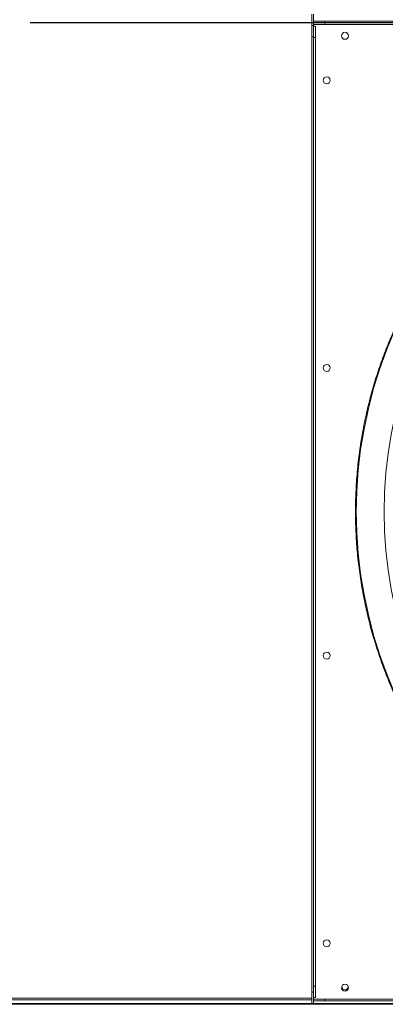
# Model space of a CAD drawing. Units: millimetres. Extents: x 301 to 17101, y 39 to 11919.
# Drawn here: x 4008 to 4427, y 8124 to 9254 of the extents above; entities that cross this region are included whole.
import ezdxf
from ezdxf.lldxf.tags import DXFTag

# ---------------------------------------------------------------- set-up
doc = ezdxf.new("R2010")
doc.units = ezdxf.units.MM
doc.layers.add('hidden', color=7, linetype='HIDDEN')
tags = doc.linetypes.add('HIDDEN', pattern=[1.905, 1.27, -0.635]).pattern_tags.tags
tags[6:7] = [DXFTag(74, 4), DXFTag(75, 0), DXFTag(340, '0'), DXFTag(46, 1.0), DXFTag(50, 0.0), DXFTag(44, 0.0), DXFTag(45, 0.0)]
tags[4:5] = [DXFTag(74, 4), DXFTag(75, 0), DXFTag(340, '0'), DXFTag(46, 1.0), DXFTag(50, 0.0), DXFTag(44, 0.0), DXFTag(45, 0.0)]

msp = doc.modelspace()

# ---------------------------------------------------------------- linework, layer by layer
at = {"color": 7, "linetype": 'Continuous', "lineweight": 15}
for p, q in [((4342.884, 9260.445), (4342.884, 9247.445)), ((4344.884, 9247.445), (4344.884, 9260.445)), ((4357.884, 9252.445), (4344.884, 9252.445)), ((4357.884, 9252.445), (5453.884, 9252.445)), ((4357.884, 9250.445), (4357.884, 9252.445)), ((4344.884, 9247.445), (4342.884, 9247.445)), ((4342.884, 9247.445), (4342.884, 9234.445)), ((4342.884, 9247.445), (4344.884, 9247.445)), ((4357.884, 9250.445), (4344.884, 9250.445)), ((4344.884, 9250.445), (4357.884, 9250.445)), ((4344.884, 9248.446), (4357.884, 9248.446)), ((4344.884, 9234.445), (4344.884, 9247.445)), ((4344.884, 9246.446), (4346.884, 9246.446)), ((4346.884, 9246.446), (4346.884, 9233.446)), ((4357.884, 9250.445), (5453.884, 9250.445)), ((4357.884, 9248.446), (4357.884, 9250.445)), ((4357.884, 9250.445), (5453.884, 9250.445)), ((4357.884, 9248.446), (5453.884, 9248.446)), ((4342.884, 9234.445), (4344.884, 9234.445)), ((4342.884, 9234.445), (4342.884, 8138.445)), ((4344.884, 9234.445), (4344.884, 8138.445)), ((4344.884, 9233.446), (4346.884, 9233.446)), ((4344.884, 8145.445), (4344.884, 9233.446)), ((4346.884, 8145.445), (4346.884, 9233.446)), ((4344.884, 8145.445), (4346.884, 8145.445)), ((4346.884, 8132.445), (4346.884, 8145.445)), ((4344.884, 8138.445), (4342.884, 8138.445)), ((4342.884, 8138.445), (4342.884, 8125.445)), ((4344.884, 8125.445), (4344.884, 8138.445)), ((4344.884, 8132.445), (4346.884, 8132.445)), ((4060.884, 8124.445), (2260.884, 8124.445)), ((4344.884, 8125.445), (2544.884, 8125.445)), ((4342.884, 8129.445), (3666.884, 8129.445)), ((4342.884, 8131.445), (3672.884, 8131.445)), ((4342.884, 8125.445), (4060.884, 8125.445)), ((5750.884, 8124.445), (4060.884, 8124.445)), ((4342.884, 8125.445), (4344.884, 8125.445)), ((4357.884, 8130.445), (4344.884, 8130.445)), ((4344.884, 8128.445), (4357.884, 8128.445)), ((5750.884, 8125.445), (4344.884, 8125.445)), ((4357.884, 8128.445), (4357.884, 8130.445)), ((4357.884, 8130.445), (5453.884, 8130.445)), ((4357.884, 8128.445), (5453.884, 8128.445))]:
    msp.add_line(p, q, dxfattribs=at)
at = {"color": 7, "linetype": 'Continuous', "lineweight": 15, "flags": 128}
msp.add_lwpolyline([(4384.103, 8145.82), (4384.195, 8145.582), (4384.384, 8144.445)], dxfattribs=at)
at = {"color": 7, "linetype": 'Continuous', "lineweight": 15}
for centre in [(4380.884, 9235.445), (4359.884, 9184.445), (4359.884, 8854.445), (4359.884, 8524.445), (4359.884, 8194.445), (4380.884, 8143.445)]:
    msp.add_circle(centre, 4, dxfattribs=at)
for centre, radius, start, end in [((4905.884, 8689.445), 512.036, 136.398863, 223.601137), ((4905.884, 8689.445), 480.25, 136.512266, 223.492109), ((4380.884, 8144.445), 3.5, 156.867604, 360)]:
    msp.add_arc(centre, radius, start, end, dxfattribs=at)
msp.add_open_spline([(4534.411, 8335.65), (4529.834, 8340.566), (4520.682, 8350.396), (4507.595, 8365.938), (4494.962, 8382.114), (4482.82, 8399.057), (4471.313, 8416.573), (4460.477, 8434.644), (4450.331, 8453.255), (4440.891, 8472.422), (4432.105, 8492.326), (4424.075, 8512.84), (4416.83, 8534.021), (4410.486, 8555.601), (4405.062, 8577.589), (4400.622, 8599.756), (4397.17, 8622.051), (4394.705, 8644.409), (4393.219, 8666.893), (4392.722, 8689.582), (4393.232, 8712.408), (4394.772, 8735.298), (4397.326, 8758.055), (4400.882, 8780.603), (4405.391, 8802.752), (4410.808, 8824.454), (4417.079, 8845.632), (4424.217, 8866.423), (4432.206, 8886.807), (4441.051, 8906.825), (4450.682, 8926.323), (4461.045, 8945.247), (4472.05, 8963.492), (4483.601, 8980.965), (4495.63, 8997.659), (4508.059, 9013.518), (4520.924, 9028.761), (4529.915, 9038.414), (4534.411, 9043.241)], degree=3, knots=[0, 0, 0, 0, 0.02580445, 0.05160401, 0.07803928, 0.10465207, 0.13167695, 0.15854198, 0.18559629, 0.21310239, 0.24061563, 0.26917121, 0.29772108, 0.3266064, 0.35557368, 0.38471391, 0.41344578, 0.44223493, 0.47111341, 0.50000004, 0.52941092, 0.55881547, 0.58812074, 0.61737556, 0.64649516, 0.67494467, 0.70329867, 0.73133781, 0.75938439, 0.78739695, 0.81540409, 0.84292267, 0.87027666, 0.89724858, 0.9233857, 0.94931749, 0.97465581, 1, 1, 1, 1], dxfattribs=at)
at = {"layer": 'hidden'}
msp.add_line((5795.884, 9250.445), (4019.884, 9250.445), dxfattribs=at)

doc.saveas('drawing.dxf')
